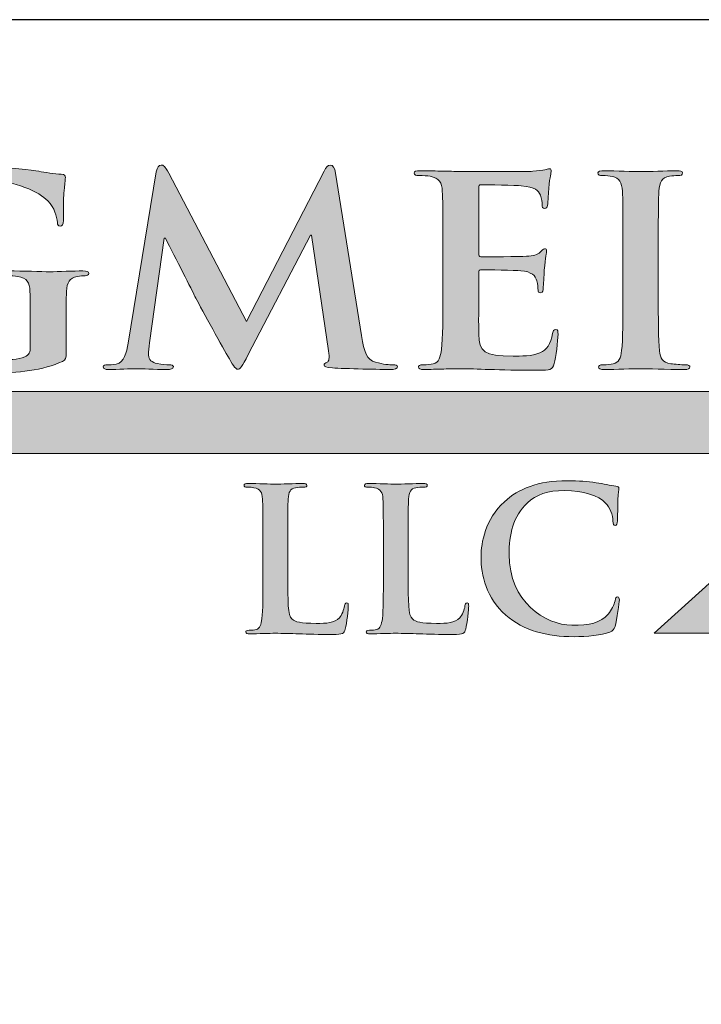
# Model space of a CAD drawing. Units: inches. Extents: x 0.4 to 8.2, y -3 to 7.3.
# Drawn here: x 3.8 to 5.5, y 4.7 to 7.3 of the extents above; entities that cross this region are included whole.
import ezdxf

# ---------------------------------------------------------------- set-up
doc = ezdxf.new("R2010")
doc.units = ezdxf.units.IN
doc.header["$MEASUREMENT"] = 0
doc.layers.add('Layer 1', color=7, linetype='Continuous')

# ---------------------------------------------------------------- blocks, each defined once
blk = doc.blocks.new('block 3')
at = {"layer": 'Layer 1', "true_color": 0x231f20}
h = blk.add_hatch(color=250, dxfattribs=at)
h.dxf.hatch_style = 2
edge = h.paths.add_edge_path()
edge.add_spline(control_points=[(5.315, 3.957), (5.315, 3.891), (5.315, 3.8554), (5.3258, 3.8461), (5.3346, 3.8383), (5.348, 3.8347), (5.3883, 3.8347), (5.4156, 3.8347), (5.4358, 3.8352), (5.4487, 3.8492), (5.4548, 3.8559), (5.461, 3.8703), (5.4621, 3.8801), (5.4626, 3.8848), (5.4636, 3.8879), (5.4678, 3.8879), (5.4714, 3.8879), (5.4719, 3.8853), (5.4719, 3.8791), (5.4719, 3.8734), (5.4683, 3.8347), (5.4641, 3.8198), (5.461, 3.8084), (5.4585, 3.8058), (5.4316, 3.8058), (5.3945, 3.8058), (5.3676, 3.8068), (5.3444, 3.8074), (5.3212, 3.8084), (5.3026, 3.8089), (5.2814, 3.8089), (5.2758, 3.8089), (5.2644, 3.8089), (5.252, 3.8084), (5.2402, 3.8084), (5.2267, 3.8074), (5.2164, 3.8074), (5.2097, 3.8074), (5.2061, 3.8089), (5.2061, 3.8125), (5.2061, 3.8151), (5.2082, 3.8167), (5.2144, 3.8167), (5.2221, 3.8167), (5.2283, 3.8177), (5.2329, 3.8187), (5.2432, 3.8208), (5.2458, 3.8322), (5.2479, 3.8471), (5.2505, 3.8688), (5.2505, 3.9095), (5.2505, 3.957), (5.2505, 3.957), (5.2505, 4.0479), (5.2505, 4.0479), (5.2505, 4.1263), (5.2505, 4.1408), (5.2494, 4.1573), (5.2484, 4.1748), (5.2443, 4.1831), (5.2273, 4.1867), (5.2231, 4.1877), (5.2169, 4.1882), (5.2102, 4.1882), (5.2045, 4.1882), (5.2014, 4.1893), (5.2014, 4.1929), (5.2014, 4.1965), (5.2051, 4.1975), (5.2128, 4.1975), (5.2371, 4.1975), (5.2696, 4.196), (5.2835, 4.196), (5.2959, 4.196), (5.3336, 4.1975), (5.3537, 4.1975), (5.3609, 4.1975), (5.3645, 4.1965), (5.3645, 4.1929), (5.3645, 4.1893), (5.3614, 4.1882), (5.3553, 4.1882), (5.3496, 4.1882), (5.3413, 4.1877), (5.3351, 4.1867), (5.3212, 4.1841), (5.317, 4.1753), (5.316, 4.1573), (5.315, 4.1408), (5.315, 4.1263), (5.315, 4.0479), (5.315, 4.0479), (5.315, 3.957), (5.315, 3.957)], knot_values=[0, 0, 0, 0, 1, 1, 1, 2, 2, 2, 3, 3, 3, 4, 4, 4, 5, 5, 5, 6, 6, 6, 7, 7, 7, 8, 8, 8, 9, 9, 9, 10, 10, 10, 11, 11, 11, 12, 12, 12, 13, 13, 13, 14, 14, 14, 15, 15, 15, 16, 16, 16, 17, 17, 17, 18, 18, 18, 19, 19, 19, 20, 20, 20, 21, 21, 21, 22, 22, 22, 23, 23, 23, 24, 24, 24, 25, 25, 25, 26, 26, 26, 27, 27, 27, 28, 28, 28, 29, 29, 29, 30, 30, 30, 31, 31, 31, 31], degree=3, periodic=0)
h = blk.add_hatch(color=250, dxfattribs=at)
h.dxf.hatch_style = 2
edge = h.paths.add_edge_path()
edge.add_spline(control_points=[(5.6273, 3.957), (5.6273, 3.891), (5.6273, 3.8554), (5.6381, 3.8461), (5.6469, 3.8383), (5.6603, 3.8347), (5.7006, 3.8347), (5.7279, 3.8347), (5.748, 3.8352), (5.761, 3.8492), (5.7672, 3.8559), (5.7733, 3.8703), (5.7744, 3.8801), (5.7749, 3.8848), (5.7759, 3.8879), (5.78, 3.8879), (5.7836, 3.8879), (5.7842, 3.8853), (5.7842, 3.8791), (5.7842, 3.8734), (5.7806, 3.8347), (5.7764, 3.8198), (5.7733, 3.8084), (5.7708, 3.8058), (5.7439, 3.8058), (5.7068, 3.8058), (5.6799, 3.8068), (5.6567, 3.8074), (5.6335, 3.8084), (5.6149, 3.8089), (5.5937, 3.8089), (5.5881, 3.8089), (5.5767, 3.8089), (5.5643, 3.8084), (5.5524, 3.8084), (5.539, 3.8074), (5.5287, 3.8074), (5.522, 3.8074), (5.5184, 3.8089), (5.5184, 3.8125), (5.5184, 3.8151), (5.5205, 3.8167), (5.5267, 3.8167), (5.5344, 3.8167), (5.5406, 3.8177), (5.5452, 3.8187), (5.5555, 3.8208), (5.5581, 3.8322), (5.5602, 3.8471), (5.5628, 3.8688), (5.5628, 3.9095), (5.5628, 3.957), (5.5628, 3.957), (5.5628, 4.0479), (5.5628, 4.0479), (5.5628, 4.1263), (5.5628, 4.1408), (5.5617, 4.1573), (5.5607, 4.1748), (5.5566, 4.1831), (5.5395, 4.1867), (5.5354, 4.1877), (5.5292, 4.1882), (5.5225, 4.1882), (5.5168, 4.1882), (5.5137, 4.1893), (5.5137, 4.1929), (5.5137, 4.1965), (5.5174, 4.1975), (5.5251, 4.1975), (5.5494, 4.1975), (5.5819, 4.196), (5.5958, 4.196), (5.6082, 4.196), (5.6458, 4.1975), (5.666, 4.1975), (5.6732, 4.1975), (5.6768, 4.1965), (5.6768, 4.1929), (5.6768, 4.1893), (5.6737, 4.1882), (5.6675, 4.1882), (5.6619, 4.1882), (5.6536, 4.1877), (5.6474, 4.1867), (5.6335, 4.1841), (5.6293, 4.1753), (5.6283, 4.1573), (5.6273, 4.1408), (5.6273, 4.1263), (5.6273, 4.0479), (5.6273, 4.0479), (5.6273, 3.957), (5.6273, 3.957)], knot_values=[0, 0, 0, 0, 1, 1, 1, 2, 2, 2, 3, 3, 3, 4, 4, 4, 5, 5, 5, 6, 6, 6, 7, 7, 7, 8, 8, 8, 9, 9, 9, 10, 10, 10, 11, 11, 11, 12, 12, 12, 13, 13, 13, 14, 14, 14, 15, 15, 15, 16, 16, 16, 17, 17, 17, 18, 18, 18, 19, 19, 19, 20, 20, 20, 21, 21, 21, 22, 22, 22, 23, 23, 23, 24, 24, 24, 25, 25, 25, 26, 26, 26, 27, 27, 27, 28, 28, 28, 29, 29, 29, 30, 30, 30, 31, 31, 31, 31], degree=3, periodic=0)
h = blk.add_hatch(color=250, dxfattribs=at)
h.dxf.hatch_style = 2
edge = h.paths.add_edge_path()
edge.add_spline(control_points=[(5.8802, 3.8564), (5.8296, 3.9008), (5.8162, 3.9586), (5.8162, 4.0086), (5.8162, 4.0437), (5.8271, 4.1046), (5.8766, 4.1501), (5.9138, 4.1841), (5.9628, 4.2048), (6.0397, 4.2048), (6.0717, 4.2048), (6.0908, 4.2027), (6.1145, 4.1996), (6.1341, 4.197), (6.1506, 4.1924), (6.1661, 4.1908), (6.1718, 4.1903), (6.1739, 4.1877), (6.1739, 4.1846), (6.1739, 4.1805), (6.1723, 4.1743), (6.1713, 4.1562), (6.1703, 4.1392), (6.1708, 4.1108), (6.1698, 4.1005), (6.1692, 4.0928), (6.1682, 4.0886), (6.1636, 4.0886), (6.1594, 4.0886), (6.1584, 4.0928), (6.1584, 4.1), (6.1579, 4.116), (6.1512, 4.134), (6.1383, 4.1475), (6.1212, 4.1655), (6.081, 4.1795), (6.0335, 4.1795), (5.9886, 4.1795), (5.9592, 4.1681), (5.9365, 4.1475), (5.8988, 4.1129), (5.889, 4.0639), (5.889, 4.0138), (5.889, 3.891), (5.9824, 3.8301), (6.0516, 3.8301), (6.0975, 3.8301), (6.1254, 3.8352), (6.146, 3.859), (6.1548, 3.8688), (6.1615, 3.8837), (6.1636, 3.893), (6.1651, 3.9013), (6.1661, 3.9034), (6.1703, 3.9034), (6.1739, 3.9034), (6.1749, 3.8998), (6.1749, 3.8956), (6.1749, 3.8894), (6.1687, 3.8445), (6.1636, 3.827), (6.161, 3.8182), (6.1589, 3.8156), (6.1501, 3.812), (6.1295, 3.8037), (6.0903, 3.8001), (6.0573, 3.8001), (5.9865, 3.8001), (5.9272, 3.8156), (5.8802, 3.8564)], knot_values=[0, 0, 0, 0, 1, 1, 1, 2, 2, 2, 3, 3, 3, 4, 4, 4, 5, 5, 5, 6, 6, 6, 7, 7, 7, 8, 8, 8, 9, 9, 9, 10, 10, 10, 11, 11, 11, 12, 12, 12, 13, 13, 13, 14, 14, 14, 15, 15, 15, 16, 16, 16, 17, 17, 17, 18, 18, 18, 19, 19, 19, 20, 20, 20, 21, 21, 21, 22, 22, 22, 23, 23, 23, 23], degree=3, periodic=0)
at = {"layer": 'Layer 1', "lineweight": 0}
for points, knots in [([(5.315, 3.957), (5.315, 3.891), (5.315, 3.8554), (5.3258, 3.8461), (5.3346, 3.8383), (5.348, 3.8347), (5.3883, 3.8347), (5.4156, 3.8347), (5.4358, 3.8352), (5.4487, 3.8492), (5.4548, 3.8559), (5.461, 3.8703), (5.4621, 3.8801), (5.4626, 3.8848), (5.4636, 3.8879), (5.4678, 3.8879), (5.4714, 3.8879), (5.4719, 3.8853), (5.4719, 3.8791), (5.4719, 3.8734), (5.4683, 3.8347), (5.4641, 3.8198), (5.461, 3.8084), (5.4585, 3.8058), (5.4316, 3.8058), (5.3945, 3.8058), (5.3676, 3.8068), (5.3444, 3.8074), (5.3212, 3.8084), (5.3026, 3.8089), (5.2814, 3.8089), (5.2758, 3.8089), (5.2644, 3.8089), (5.252, 3.8084), (5.2402, 3.8084), (5.2267, 3.8074), (5.2164, 3.8074), (5.2097, 3.8074), (5.2061, 3.8089), (5.2061, 3.8125), (5.2061, 3.8151), (5.2082, 3.8167), (5.2144, 3.8167), (5.2221, 3.8167), (5.2283, 3.8177), (5.2329, 3.8187), (5.2432, 3.8208), (5.2458, 3.8322), (5.2479, 3.8471), (5.2505, 3.8688), (5.2505, 3.9095), (5.2505, 3.957), (5.2505, 3.957), (5.2505, 4.0479), (5.2505, 4.0479), (5.2505, 4.1263), (5.2505, 4.1408), (5.2494, 4.1573), (5.2484, 4.1748), (5.2443, 4.1831), (5.2273, 4.1867), (5.2231, 4.1877), (5.2169, 4.1882), (5.2102, 4.1882), (5.2045, 4.1882), (5.2014, 4.1893), (5.2014, 4.1929), (5.2014, 4.1965), (5.2051, 4.1975), (5.2128, 4.1975), (5.2371, 4.1975), (5.2696, 4.196), (5.2835, 4.196), (5.2959, 4.196), (5.3336, 4.1975), (5.3537, 4.1975), (5.3609, 4.1975), (5.3645, 4.1965), (5.3645, 4.1929), (5.3645, 4.1893), (5.3614, 4.1882), (5.3553, 4.1882), (5.3496, 4.1882), (5.3413, 4.1877), (5.3351, 4.1867), (5.3212, 4.1841), (5.317, 4.1753), (5.316, 4.1573), (5.315, 4.1408), (5.315, 4.1263), (5.315, 4.0479), (5.315, 4.0479), (5.315, 3.957), (5.315, 3.957)], [0, 0, 0, 0, 1, 1, 1, 2, 2, 2, 3, 3, 3, 4, 4, 4, 5, 5, 5, 6, 6, 6, 7, 7, 7, 8, 8, 8, 9, 9, 9, 10, 10, 10, 11, 11, 11, 12, 12, 12, 13, 13, 13, 14, 14, 14, 15, 15, 15, 16, 16, 16, 17, 17, 17, 18, 18, 18, 19, 19, 19, 20, 20, 20, 21, 21, 21, 22, 22, 22, 23, 23, 23, 24, 24, 24, 25, 25, 25, 26, 26, 26, 27, 27, 27, 28, 28, 28, 29, 29, 29, 30, 30, 30, 31, 31, 31, 31]), ([(5.6273, 3.957), (5.6273, 3.891), (5.6273, 3.8554), (5.6381, 3.8461), (5.6469, 3.8383), (5.6603, 3.8347), (5.7006, 3.8347), (5.7279, 3.8347), (5.748, 3.8352), (5.761, 3.8492), (5.7672, 3.8559), (5.7733, 3.8703), (5.7744, 3.8801), (5.7749, 3.8848), (5.7759, 3.8879), (5.78, 3.8879), (5.7836, 3.8879), (5.7842, 3.8853), (5.7842, 3.8791), (5.7842, 3.8734), (5.7806, 3.8347), (5.7764, 3.8198), (5.7733, 3.8084), (5.7708, 3.8058), (5.7439, 3.8058), (5.7068, 3.8058), (5.6799, 3.8068), (5.6567, 3.8074), (5.6335, 3.8084), (5.6149, 3.8089), (5.5937, 3.8089), (5.5881, 3.8089), (5.5767, 3.8089), (5.5643, 3.8084), (5.5524, 3.8084), (5.539, 3.8074), (5.5287, 3.8074), (5.522, 3.8074), (5.5184, 3.8089), (5.5184, 3.8125), (5.5184, 3.8151), (5.5205, 3.8167), (5.5267, 3.8167), (5.5344, 3.8167), (5.5406, 3.8177), (5.5452, 3.8187), (5.5555, 3.8208), (5.5581, 3.8322), (5.5602, 3.8471), (5.5628, 3.8688), (5.5628, 3.9095), (5.5628, 3.957), (5.5628, 3.957), (5.5628, 4.0479), (5.5628, 4.0479), (5.5628, 4.1263), (5.5628, 4.1408), (5.5617, 4.1573), (5.5607, 4.1748), (5.5566, 4.1831), (5.5395, 4.1867), (5.5354, 4.1877), (5.5292, 4.1882), (5.5225, 4.1882), (5.5168, 4.1882), (5.5137, 4.1893), (5.5137, 4.1929), (5.5137, 4.1965), (5.5174, 4.1975), (5.5251, 4.1975), (5.5494, 4.1975), (5.5819, 4.196), (5.5958, 4.196), (5.6082, 4.196), (5.6458, 4.1975), (5.666, 4.1975), (5.6732, 4.1975), (5.6768, 4.1965), (5.6768, 4.1929), (5.6768, 4.1893), (5.6737, 4.1882), (5.6675, 4.1882), (5.6619, 4.1882), (5.6536, 4.1877), (5.6474, 4.1867), (5.6335, 4.1841), (5.6293, 4.1753), (5.6283, 4.1573), (5.6273, 4.1408), (5.6273, 4.1263), (5.6273, 4.0479), (5.6273, 4.0479), (5.6273, 3.957), (5.6273, 3.957)], [0, 0, 0, 0, 1, 1, 1, 2, 2, 2, 3, 3, 3, 4, 4, 4, 5, 5, 5, 6, 6, 6, 7, 7, 7, 8, 8, 8, 9, 9, 9, 10, 10, 10, 11, 11, 11, 12, 12, 12, 13, 13, 13, 14, 14, 14, 15, 15, 15, 16, 16, 16, 17, 17, 17, 18, 18, 18, 19, 19, 19, 20, 20, 20, 21, 21, 21, 22, 22, 22, 23, 23, 23, 24, 24, 24, 25, 25, 25, 26, 26, 26, 27, 27, 27, 28, 28, 28, 29, 29, 29, 30, 30, 30, 31, 31, 31, 31]), ([(5.8802, 3.8564), (5.8296, 3.9008), (5.8162, 3.9586), (5.8162, 4.0086), (5.8162, 4.0437), (5.8271, 4.1046), (5.8766, 4.1501), (5.9138, 4.1841), (5.9628, 4.2048), (6.0397, 4.2048), (6.0717, 4.2048), (6.0908, 4.2027), (6.1145, 4.1996), (6.1341, 4.197), (6.1506, 4.1924), (6.1661, 4.1908), (6.1718, 4.1903), (6.1739, 4.1877), (6.1739, 4.1846), (6.1739, 4.1805), (6.1723, 4.1743), (6.1713, 4.1562), (6.1703, 4.1392), (6.1708, 4.1108), (6.1698, 4.1005), (6.1692, 4.0928), (6.1682, 4.0886), (6.1636, 4.0886), (6.1594, 4.0886), (6.1584, 4.0928), (6.1584, 4.1), (6.1579, 4.116), (6.1512, 4.134), (6.1383, 4.1475), (6.1212, 4.1655), (6.081, 4.1795), (6.0335, 4.1795), (5.9886, 4.1795), (5.9592, 4.1681), (5.9365, 4.1475), (5.8988, 4.1129), (5.889, 4.0639), (5.889, 4.0138), (5.889, 3.891), (5.9824, 3.8301), (6.0516, 3.8301), (6.0975, 3.8301), (6.1254, 3.8352), (6.146, 3.859), (6.1548, 3.8688), (6.1615, 3.8837), (6.1636, 3.893), (6.1651, 3.9013), (6.1661, 3.9034), (6.1703, 3.9034), (6.1739, 3.9034), (6.1749, 3.8998), (6.1749, 3.8956), (6.1749, 3.8894), (6.1687, 3.8445), (6.1636, 3.827), (6.161, 3.8182), (6.1589, 3.8156), (6.1501, 3.812), (6.1295, 3.8037), (6.0903, 3.8001), (6.0573, 3.8001), (5.9865, 3.8001), (5.9272, 3.8156), (5.8802, 3.8564)], [0, 0, 0, 0, 1, 1, 1, 2, 2, 2, 3, 3, 3, 4, 4, 4, 5, 5, 5, 6, 6, 6, 7, 7, 7, 8, 8, 8, 9, 9, 9, 10, 10, 10, 11, 11, 11, 12, 12, 12, 13, 13, 13, 14, 14, 14, 15, 15, 15, 16, 16, 16, 17, 17, 17, 18, 18, 18, 19, 19, 19, 20, 20, 20, 21, 21, 21, 22, 22, 22, 23, 23, 23, 23])]:
    blk.add_open_spline(points, degree=3, knots=knots, dxfattribs=at)
blk = doc.blocks.new('stegmeier_llc_mark_bw-0220')
at = {"layer": 'Layer 1', "true_color": 0x231f20}
h = blk.add_hatch(color=250, dxfattribs=at)
h.dxf.hatch_style = 2
edge = h.paths.add_edge_path()
edge.add_spline(control_points=[(4.7402, 4.539), (4.7402, 4.5206), (4.7395, 4.5192), (4.7306, 4.5144), (4.6826, 4.4913), (4.6101, 4.4837), (4.5525, 4.4837), (4.3714, 4.4837), (4.211, 4.5629), (4.211, 4.7511), (4.211, 4.8602), (4.2724, 4.9366), (4.3396, 4.9741), (4.4105, 5.0137), (4.4763, 5.0184), (4.5384, 5.0184), (4.5894, 5.0184), (4.6545, 5.0103), (4.6692, 5.0076), (4.6848, 5.0048), (4.7106, 5.0007), (4.7276, 5), (4.7365, 4.9994), (4.738, 4.9966), (4.738, 4.9918), (4.738, 4.9843), (4.7328, 4.9652), (4.7328, 4.88), (4.7328, 4.8691), (4.7306, 4.8656), (4.7247, 4.8656), (4.7195, 4.8656), (4.718, 4.8691), (4.7173, 4.8745), (4.7151, 4.8902), (4.7114, 4.9121), (4.6922, 4.9312), (4.67, 4.953), (4.6109, 4.9843), (4.5273, 4.9843), (4.4867, 4.9843), (4.4328, 4.9816), (4.381, 4.942), (4.3396, 4.91), (4.313, 4.8589), (4.313, 4.7749), (4.313, 4.6283), (4.4143, 4.5186), (4.5702, 4.5186), (4.5894, 4.5186), (4.6153, 4.5186), (4.633, 4.5261), (4.6441, 4.5308), (4.6471, 4.5397), (4.6471, 4.5513), (4.6471, 4.5513), (4.6471, 4.6154), (4.6471, 4.6154), (4.6471, 4.6495), (4.6471, 4.6754), (4.6463, 4.6958), (4.6456, 4.7191), (4.639, 4.73), (4.6145, 4.7348), (4.6087, 4.7361), (4.5961, 4.7368), (4.5857, 4.7368), (4.5791, 4.7368), (4.5747, 4.7381), (4.5747, 4.7423), (4.5747, 4.7477), (4.5798, 4.7491), (4.5902, 4.7491), (4.6286, 4.7491), (4.6752, 4.747), (4.6973, 4.747), (4.7202, 4.747), (4.7594, 4.7491), (4.7838, 4.7491), (4.7934, 4.7491), (4.7986, 4.7477), (4.7986, 4.7423), (4.7986, 4.7381), (4.7942, 4.7368), (4.789, 4.7368), (4.7831, 4.7368), (4.7779, 4.7361), (4.769, 4.7348), (4.7491, 4.7313), (4.7417, 4.7197), (4.741, 4.6958), (4.7402, 4.6754), (4.7402, 4.6481), (4.7402, 4.614), (4.7402, 4.614), (4.7402, 4.539), (4.7402, 4.539)], knot_values=[0, 0, 0, 0, 1, 1, 1, 2, 2, 2, 3, 3, 3, 4, 4, 4, 5, 5, 5, 6, 6, 6, 7, 7, 7, 8, 8, 8, 9, 9, 9, 10, 10, 10, 11, 11, 11, 12, 12, 12, 13, 13, 13, 14, 14, 14, 15, 15, 15, 16, 16, 16, 17, 17, 17, 18, 18, 18, 19, 19, 19, 20, 20, 20, 21, 21, 21, 22, 22, 22, 23, 23, 23, 24, 24, 24, 25, 25, 25, 26, 26, 26, 27, 27, 27, 28, 28, 28, 29, 29, 29, 30, 30, 30, 31, 31, 31, 32, 32, 32, 32], degree=3, periodic=0)
h = blk.add_hatch(color=250, dxfattribs=at)
h.dxf.hatch_style = 2
edge = h.paths.add_edge_path()
edge.add_spline(control_points=[(4.9737, 5.0062), (4.9759, 5.0178), (4.9804, 5.0239), (4.9863, 5.0239), (4.9922, 5.0239), (4.9966, 5.0205), (5.0062, 5.0028), (5.0062, 5.0028), (5.208, 4.6181), (5.208, 4.6181), (5.208, 4.6181), (5.4091, 5.0076), (5.4091, 5.0076), (5.415, 5.0184), (5.4186, 5.0239), (5.4253, 5.0239), (5.432, 5.0239), (5.4364, 5.0171), (5.4386, 5.0028), (5.4386, 5.0028), (5.5059, 4.5813), (5.5059, 4.5813), (5.5125, 4.5383), (5.5199, 4.5186), (5.5421, 4.5124), (5.5636, 4.5063), (5.5783, 4.5056), (5.5879, 4.5056), (5.5946, 4.5056), (5.5998, 4.5049), (5.5998, 4.5008), (5.5998, 4.4953), (5.5909, 4.4933), (5.5806, 4.4933), (5.5621, 4.4933), (5.46, 4.4953), (5.4305, 4.4974), (5.4135, 4.4988), (5.4091, 4.5008), (5.4091, 4.5049), (5.4091, 4.5083), (5.412, 4.5103), (5.4172, 4.5124), (5.4216, 4.5138), (5.4239, 4.5226), (5.4209, 4.5417), (5.4209, 4.5417), (5.3765, 4.8418), (5.3765, 4.8418), (5.3765, 4.8418), (5.3736, 4.8418), (5.3736, 4.8418), (5.3736, 4.8418), (5.2125, 4.5322), (5.2125, 4.5322), (5.1954, 4.5001), (5.1918, 4.494), (5.1851, 4.494), (5.1785, 4.494), (5.171, 4.5076), (5.1592, 4.5281), (5.1415, 4.5595), (5.0831, 4.6638), (5.0742, 4.6829), (5.0676, 4.6972), (5.0233, 4.7832), (4.9974, 4.8343), (4.9974, 4.8343), (4.9944, 4.8343), (4.9944, 4.8343), (4.9944, 4.8343), (4.956, 4.5629), (4.956, 4.5629), (4.9545, 4.5506), (4.9537, 4.5417), (4.9537, 4.5308), (4.9537, 4.5179), (4.9634, 4.5117), (4.9759, 4.509), (4.9893, 4.5063), (4.9996, 4.5056), (5.007, 4.5056), (5.0129, 4.5056), (5.0181, 4.5042), (5.0181, 4.5008), (5.0181, 4.4946), (5.0114, 4.4933), (5.0003, 4.4933), (4.9693, 4.4933), (4.936, 4.4953), (4.9227, 4.4953), (4.9087, 4.4953), (4.8732, 4.4933), (4.8495, 4.4933), (4.8421, 4.4933), (4.8363, 4.4946), (4.8363, 4.5008), (4.8363, 4.5042), (4.8407, 4.5056), (4.8481, 4.5056), (4.854, 4.5056), (4.8592, 4.5056), (4.8702, 4.5076), (4.8909, 4.5117), (4.8968, 4.5383), (4.9006, 4.5615), (4.9006, 4.5615), (4.9737, 5.0062), (4.9737, 5.0062)], knot_values=[0, 0, 0, 0, 1, 1, 1, 2, 2, 2, 3, 3, 3, 4, 4, 4, 5, 5, 5, 6, 6, 6, 7, 7, 7, 8, 8, 8, 9, 9, 9, 10, 10, 10, 11, 11, 11, 12, 12, 12, 13, 13, 13, 14, 14, 14, 15, 15, 15, 16, 16, 16, 17, 17, 17, 18, 18, 18, 19, 19, 19, 20, 20, 20, 21, 21, 21, 22, 22, 22, 23, 23, 23, 24, 24, 24, 25, 25, 25, 26, 26, 26, 27, 27, 27, 28, 28, 28, 29, 29, 29, 30, 30, 30, 31, 31, 31, 32, 32, 32, 33, 33, 33, 34, 34, 34, 35, 35, 35, 36, 36, 36, 36], degree=3, periodic=0)
h = blk.add_hatch(color=250, dxfattribs=at)
h.dxf.hatch_style = 2
edge = h.paths.add_edge_path()
edge.add_spline(control_points=[(5.7172, 4.8111), (5.7172, 4.9148), (5.7172, 4.9339), (5.7157, 4.9557), (5.7143, 4.9789), (5.7084, 4.9898), (5.684, 4.9946), (5.6781, 4.9959), (5.6655, 4.9966), (5.6552, 4.9966), (5.6471, 4.9966), (5.6426, 4.998), (5.6426, 5.0028), (5.6426, 5.0076), (5.6477, 5.0089), (5.6588, 5.0089), (5.6788, 5.0089), (5.7002, 5.0082), (5.7187, 5.0082), (5.7379, 5.0076), (5.7549, 5.0068), (5.7653, 5.0068), (5.7889, 5.0068), (5.936, 5.0068), (5.9501, 5.0076), (5.9641, 5.0089), (5.976, 5.0103), (5.9819, 5.0116), (5.9855, 5.0123), (5.99, 5.0144), (5.9937, 5.0144), (5.9974, 5.0144), (5.9981, 5.0116), (5.9981, 5.0082), (5.9981, 5.0034), (5.9944, 4.9953), (5.9922, 4.9639), (5.9914, 4.957), (5.99, 4.927), (5.9885, 4.9189), (5.9878, 4.9154), (5.9863, 4.9114), (5.9811, 4.9114), (5.976, 4.9114), (5.9745, 4.9148), (5.9745, 4.921), (5.9745, 4.9257), (5.9737, 4.9373), (5.97, 4.9455), (5.9648, 4.9578), (5.9575, 4.9659), (5.9205, 4.97), (5.9079, 4.9714), (5.8303, 4.9728), (5.8156, 4.9728), (5.8118, 4.9728), (5.8103, 4.9707), (5.8103, 4.9659), (5.8103, 4.9659), (5.8103, 4.7934), (5.8103, 4.7934), (5.8103, 4.7886), (5.8111, 4.7859), (5.8156, 4.7859), (5.8318, 4.7859), (5.9168, 4.7859), (5.9338, 4.7872), (5.9515, 4.7886), (5.9626, 4.7906), (5.9692, 4.7975), (5.9745, 4.8029), (5.9774, 4.8064), (5.9811, 4.8064), (5.9841, 4.8064), (5.9863, 4.805), (5.9863, 4.8009), (5.9863, 4.7968), (5.9833, 4.7859), (5.9803, 4.7511), (5.9796, 4.7375), (5.9774, 4.7102), (5.9774, 4.7054), (5.9774, 4.6999), (5.9774, 4.6925), (5.9707, 4.6925), (5.9656, 4.6925), (5.9641, 4.6952), (5.9641, 4.6986), (5.9634, 4.7054), (5.9634, 4.7142), (5.9611, 4.7231), (5.9575, 4.7368), (5.9471, 4.747), (5.9197, 4.7497), (5.9057, 4.7511), (5.8326, 4.7518), (5.8148, 4.7518), (5.8111, 4.7518), (5.8103, 4.7491), (5.8103, 4.7449), (5.8103, 4.7449), (5.8103, 4.6911), (5.8103, 4.6911), (5.8103, 4.6679), (5.8096, 4.6052), (5.8103, 4.5854), (5.8118, 4.5383), (5.8237, 4.5281), (5.8991, 4.5281), (5.9183, 4.5281), (5.9494, 4.5281), (5.9685, 4.5363), (5.9878, 4.5445), (5.9966, 4.5588), (6.0018, 4.5868), (6.0033, 4.5943), (6.0047, 4.597), (6.0099, 4.597), (6.0158, 4.597), (6.0158, 4.5916), (6.0158, 4.5847), (6.0158, 4.569), (6.0099, 4.5226), (6.0062, 4.509), (6.0011, 4.4913), (5.9944, 4.4913), (5.9664, 4.4913), (5.9109, 4.4913), (5.8702, 4.4926), (5.8385, 4.4933), (5.8067, 4.4946), (5.7837, 4.4953), (5.7616, 4.4953), (5.7534, 4.4953), (5.7372, 4.4953), (5.7194, 4.4946), (5.7024, 4.4946), (5.6832, 4.4933), (5.6684, 4.4933), (5.6588, 4.4933), (5.6537, 4.4953), (5.6537, 4.5001), (5.6537, 4.5035), (5.6566, 4.5056), (5.6655, 4.5056), (5.6766, 4.5056), (5.6855, 4.5069), (5.6921, 4.5083), (5.7069, 4.5111), (5.7106, 4.5261), (5.7136, 4.5458), (5.7172, 4.5745), (5.7172, 4.6283), (5.7172, 4.6911), (5.7172, 4.6911), (5.7172, 4.8111), (5.7172, 4.8111)], knot_values=[0, 0, 0, 0, 1, 1, 1, 2, 2, 2, 3, 3, 3, 4, 4, 4, 5, 5, 5, 6, 6, 6, 7, 7, 7, 8, 8, 8, 9, 9, 9, 10, 10, 10, 11, 11, 11, 12, 12, 12, 13, 13, 13, 14, 14, 14, 15, 15, 15, 16, 16, 16, 17, 17, 17, 18, 18, 18, 19, 19, 19, 20, 20, 20, 21, 21, 21, 22, 22, 22, 23, 23, 23, 24, 24, 24, 25, 25, 25, 26, 26, 26, 27, 27, 27, 28, 28, 28, 29, 29, 29, 30, 30, 30, 31, 31, 31, 32, 32, 32, 33, 33, 33, 34, 34, 34, 35, 35, 35, 36, 36, 36, 37, 37, 37, 38, 38, 38, 39, 39, 39, 40, 40, 40, 41, 41, 41, 42, 42, 42, 43, 43, 43, 44, 44, 44, 45, 45, 45, 46, 46, 46, 47, 47, 47, 48, 48, 48, 49, 49, 49, 50, 50, 50, 51, 51, 51, 52, 52, 52, 52], degree=3, periodic=0)
h = blk.add_hatch(color=250, dxfattribs=at)
h.dxf.hatch_style = 2
edge = h.paths.add_edge_path()
edge.add_spline(control_points=[(6.1843, 4.8111), (6.1843, 4.9148), (6.1843, 4.9339), (6.1828, 4.9557), (6.1814, 4.9789), (6.174, 4.9905), (6.1577, 4.9939), (6.1496, 4.9959), (6.14, 4.9966), (6.1311, 4.9966), (6.1238, 4.9966), (6.1193, 4.998), (6.1193, 5.0034), (6.1193, 5.0076), (6.1252, 5.0089), (6.137, 5.0089), (6.1652, 5.0089), (6.2117, 5.0068), (6.2331, 5.0068), (6.2516, 5.0068), (6.2952, 5.0089), (6.3233, 5.0089), (6.3329, 5.0089), (6.3388, 5.0076), (6.3388, 5.0034), (6.3388, 4.998), (6.3344, 4.9966), (6.327, 4.9966), (6.3196, 4.9966), (6.3137, 4.9959), (6.3048, 4.9946), (6.2848, 4.9912), (6.2789, 4.9796), (6.2775, 4.9557), (6.2759, 4.9339), (6.2759, 4.9148), (6.2759, 4.8111), (6.2759, 4.8111), (6.2759, 4.6911), (6.2759, 4.6911), (6.2759, 4.6249), (6.2759, 4.571), (6.2789, 4.5417), (6.2812, 4.5233), (6.2863, 4.5111), (6.3085, 4.5083), (6.3189, 4.5069), (6.3351, 4.5056), (6.3462, 4.5056), (6.3543, 4.5056), (6.358, 4.5035), (6.358, 4.5001), (6.358, 4.4953), (6.3521, 4.4933), (6.344, 4.4933), (6.2952, 4.4933), (6.2486, 4.4953), (6.2287, 4.4953), (6.2117, 4.4953), (6.1652, 4.4933), (6.1355, 4.4933), (6.126, 4.4933), (6.1208, 4.4953), (6.1208, 4.5001), (6.1208, 4.5035), (6.1238, 4.5056), (6.1326, 4.5056), (6.1437, 4.5056), (6.1526, 4.5069), (6.1592, 4.5083), (6.174, 4.5111), (6.1784, 4.5226), (6.1806, 4.5424), (6.1843, 4.571), (6.1843, 4.6249), (6.1843, 4.6911), (6.1843, 4.6911), (6.1843, 4.8111), (6.1843, 4.8111)], knot_values=[0, 0, 0, 0, 1, 1, 1, 2, 2, 2, 3, 3, 3, 4, 4, 4, 5, 5, 5, 6, 6, 6, 7, 7, 7, 8, 8, 8, 9, 9, 9, 10, 10, 10, 11, 11, 11, 12, 12, 12, 13, 13, 13, 14, 14, 14, 15, 15, 15, 16, 16, 16, 17, 17, 17, 18, 18, 18, 19, 19, 19, 20, 20, 20, 21, 21, 21, 22, 22, 22, 23, 23, 23, 24, 24, 24, 25, 25, 25, 26, 26, 26, 26], degree=3, periodic=0)
at = {"layer": 'Layer 1', "true_color": 0x333333}
h = blk.add_hatch(color=250, dxfattribs=at)
h.dxf.hatch_style = 2
h.paths.add_polyline_path([(2.7343, 4.4364), (2.7343, 4.2753), (6.781, 4.2753), (6.2652, 3.8096), (6.8496, 3.8096), (7.5438, 4.4364)])
at = {"layer": 'Layer 1', "lineweight": 0}
blk.add_lwpolyline([(2.7343, 4.4364), (2.7343, 4.2753), (6.781, 4.2753), (6.2652, 3.8096), (6.8496, 3.8096), (7.5438, 4.4364), (2.7343, 4.4364)], dxfattribs=at)
for points, knots in [([(4.7402, 4.539), (4.7402, 4.5206), (4.7395, 4.5192), (4.7306, 4.5144), (4.6826, 4.4913), (4.6101, 4.4837), (4.5525, 4.4837), (4.3714, 4.4837), (4.211, 4.5629), (4.211, 4.7511), (4.211, 4.8602), (4.2724, 4.9366), (4.3396, 4.9741), (4.4105, 5.0137), (4.4763, 5.0184), (4.5384, 5.0184), (4.5894, 5.0184), (4.6545, 5.0103), (4.6692, 5.0076), (4.6848, 5.0048), (4.7106, 5.0007), (4.7276, 5), (4.7365, 4.9994), (4.738, 4.9966), (4.738, 4.9918), (4.738, 4.9843), (4.7328, 4.9652), (4.7328, 4.88), (4.7328, 4.8691), (4.7306, 4.8656), (4.7247, 4.8656), (4.7195, 4.8656), (4.718, 4.8691), (4.7173, 4.8745), (4.7151, 4.8902), (4.7114, 4.9121), (4.6922, 4.9312), (4.67, 4.953), (4.6109, 4.9843), (4.5273, 4.9843), (4.4867, 4.9843), (4.4328, 4.9816), (4.381, 4.942), (4.3396, 4.91), (4.313, 4.8589), (4.313, 4.7749), (4.313, 4.6283), (4.4143, 4.5186), (4.5702, 4.5186), (4.5894, 4.5186), (4.6153, 4.5186), (4.633, 4.5261), (4.6441, 4.5308), (4.6471, 4.5397), (4.6471, 4.5513), (4.6471, 4.5513), (4.6471, 4.6154), (4.6471, 4.6154), (4.6471, 4.6495), (4.6471, 4.6754), (4.6463, 4.6958), (4.6456, 4.7191), (4.639, 4.73), (4.6145, 4.7348), (4.6087, 4.7361), (4.5961, 4.7368), (4.5857, 4.7368), (4.5791, 4.7368), (4.5747, 4.7381), (4.5747, 4.7423), (4.5747, 4.7477), (4.5798, 4.7491), (4.5902, 4.7491), (4.6286, 4.7491), (4.6752, 4.747), (4.6973, 4.747), (4.7202, 4.747), (4.7594, 4.7491), (4.7838, 4.7491), (4.7934, 4.7491), (4.7986, 4.7477), (4.7986, 4.7423), (4.7986, 4.7381), (4.7942, 4.7368), (4.789, 4.7368), (4.7831, 4.7368), (4.7779, 4.7361), (4.769, 4.7348), (4.7491, 4.7313), (4.7417, 4.7197), (4.741, 4.6958), (4.7402, 4.6754), (4.7402, 4.6481), (4.7402, 4.614), (4.7402, 4.614), (4.7402, 4.539), (4.7402, 4.539)], [0, 0, 0, 0, 1, 1, 1, 2, 2, 2, 3, 3, 3, 4, 4, 4, 5, 5, 5, 6, 6, 6, 7, 7, 7, 8, 8, 8, 9, 9, 9, 10, 10, 10, 11, 11, 11, 12, 12, 12, 13, 13, 13, 14, 14, 14, 15, 15, 15, 16, 16, 16, 17, 17, 17, 18, 18, 18, 19, 19, 19, 20, 20, 20, 21, 21, 21, 22, 22, 22, 23, 23, 23, 24, 24, 24, 25, 25, 25, 26, 26, 26, 27, 27, 27, 28, 28, 28, 29, 29, 29, 30, 30, 30, 31, 31, 31, 32, 32, 32, 32]), ([(4.9737, 5.0062), (4.9759, 5.0178), (4.9804, 5.0239), (4.9863, 5.0239), (4.9922, 5.0239), (4.9966, 5.0205), (5.0062, 5.0028), (5.0062, 5.0028), (5.208, 4.6181), (5.208, 4.6181), (5.208, 4.6181), (5.4091, 5.0076), (5.4091, 5.0076), (5.415, 5.0184), (5.4186, 5.0239), (5.4253, 5.0239), (5.432, 5.0239), (5.4364, 5.0171), (5.4386, 5.0028), (5.4386, 5.0028), (5.5059, 4.5813), (5.5059, 4.5813), (5.5125, 4.5383), (5.5199, 4.5186), (5.5421, 4.5124), (5.5636, 4.5063), (5.5783, 4.5056), (5.5879, 4.5056), (5.5946, 4.5056), (5.5998, 4.5049), (5.5998, 4.5008), (5.5998, 4.4953), (5.5909, 4.4933), (5.5806, 4.4933), (5.5621, 4.4933), (5.46, 4.4953), (5.4305, 4.4974), (5.4135, 4.4988), (5.4091, 4.5008), (5.4091, 4.5049), (5.4091, 4.5083), (5.412, 4.5103), (5.4172, 4.5124), (5.4216, 4.5138), (5.4239, 4.5226), (5.4209, 4.5417), (5.4209, 4.5417), (5.3765, 4.8418), (5.3765, 4.8418), (5.3765, 4.8418), (5.3736, 4.8418), (5.3736, 4.8418), (5.3736, 4.8418), (5.2125, 4.5322), (5.2125, 4.5322), (5.1954, 4.5001), (5.1918, 4.494), (5.1851, 4.494), (5.1785, 4.494), (5.171, 4.5076), (5.1592, 4.5281), (5.1415, 4.5595), (5.0831, 4.6638), (5.0742, 4.6829), (5.0676, 4.6972), (5.0233, 4.7832), (4.9974, 4.8343), (4.9974, 4.8343), (4.9944, 4.8343), (4.9944, 4.8343), (4.9944, 4.8343), (4.956, 4.5629), (4.956, 4.5629), (4.9545, 4.5506), (4.9537, 4.5417), (4.9537, 4.5308), (4.9537, 4.5179), (4.9634, 4.5117), (4.9759, 4.509), (4.9893, 4.5063), (4.9996, 4.5056), (5.007, 4.5056), (5.0129, 4.5056), (5.0181, 4.5042), (5.0181, 4.5008), (5.0181, 4.4946), (5.0114, 4.4933), (5.0003, 4.4933), (4.9693, 4.4933), (4.936, 4.4953), (4.9227, 4.4953), (4.9087, 4.4953), (4.8732, 4.4933), (4.8495, 4.4933), (4.8421, 4.4933), (4.8363, 4.4946), (4.8363, 4.5008), (4.8363, 4.5042), (4.8407, 4.5056), (4.8481, 4.5056), (4.854, 4.5056), (4.8592, 4.5056), (4.8702, 4.5076), (4.8909, 4.5117), (4.8968, 4.5383), (4.9006, 4.5615), (4.9006, 4.5615), (4.9737, 5.0062), (4.9737, 5.0062)], [0, 0, 0, 0, 1, 1, 1, 2, 2, 2, 3, 3, 3, 4, 4, 4, 5, 5, 5, 6, 6, 6, 7, 7, 7, 8, 8, 8, 9, 9, 9, 10, 10, 10, 11, 11, 11, 12, 12, 12, 13, 13, 13, 14, 14, 14, 15, 15, 15, 16, 16, 16, 17, 17, 17, 18, 18, 18, 19, 19, 19, 20, 20, 20, 21, 21, 21, 22, 22, 22, 23, 23, 23, 24, 24, 24, 25, 25, 25, 26, 26, 26, 27, 27, 27, 28, 28, 28, 29, 29, 29, 30, 30, 30, 31, 31, 31, 32, 32, 32, 33, 33, 33, 34, 34, 34, 35, 35, 35, 36, 36, 36, 36]), ([(5.7172, 4.8111), (5.7172, 4.9148), (5.7172, 4.9339), (5.7157, 4.9557), (5.7143, 4.9789), (5.7084, 4.9898), (5.684, 4.9946), (5.6781, 4.9959), (5.6655, 4.9966), (5.6552, 4.9966), (5.6471, 4.9966), (5.6426, 4.998), (5.6426, 5.0028), (5.6426, 5.0076), (5.6477, 5.0089), (5.6588, 5.0089), (5.6788, 5.0089), (5.7002, 5.0082), (5.7187, 5.0082), (5.7379, 5.0076), (5.7549, 5.0068), (5.7653, 5.0068), (5.7889, 5.0068), (5.936, 5.0068), (5.9501, 5.0076), (5.9641, 5.0089), (5.976, 5.0103), (5.9819, 5.0116), (5.9855, 5.0123), (5.99, 5.0144), (5.9937, 5.0144), (5.9974, 5.0144), (5.9981, 5.0116), (5.9981, 5.0082), (5.9981, 5.0034), (5.9944, 4.9953), (5.9922, 4.9639), (5.9914, 4.957), (5.99, 4.927), (5.9885, 4.9189), (5.9878, 4.9154), (5.9863, 4.9114), (5.9811, 4.9114), (5.976, 4.9114), (5.9745, 4.9148), (5.9745, 4.921), (5.9745, 4.9257), (5.9737, 4.9373), (5.97, 4.9455), (5.9648, 4.9578), (5.9575, 4.9659), (5.9205, 4.97), (5.9079, 4.9714), (5.8303, 4.9728), (5.8156, 4.9728), (5.8118, 4.9728), (5.8103, 4.9707), (5.8103, 4.9659), (5.8103, 4.9659), (5.8103, 4.7934), (5.8103, 4.7934), (5.8103, 4.7886), (5.8111, 4.7859), (5.8156, 4.7859), (5.8318, 4.7859), (5.9168, 4.7859), (5.9338, 4.7872), (5.9515, 4.7886), (5.9626, 4.7906), (5.9692, 4.7975), (5.9745, 4.8029), (5.9774, 4.8064), (5.9811, 4.8064), (5.9841, 4.8064), (5.9863, 4.805), (5.9863, 4.8009), (5.9863, 4.7968), (5.9833, 4.7859), (5.9803, 4.7511), (5.9796, 4.7375), (5.9774, 4.7102), (5.9774, 4.7054), (5.9774, 4.6999), (5.9774, 4.6925), (5.9707, 4.6925), (5.9656, 4.6925), (5.9641, 4.6952), (5.9641, 4.6986), (5.9634, 4.7054), (5.9634, 4.7142), (5.9611, 4.7231), (5.9575, 4.7368), (5.9471, 4.747), (5.9197, 4.7497), (5.9057, 4.7511), (5.8326, 4.7518), (5.8148, 4.7518), (5.8111, 4.7518), (5.8103, 4.7491), (5.8103, 4.7449), (5.8103, 4.7449), (5.8103, 4.6911), (5.8103, 4.6911), (5.8103, 4.6679), (5.8096, 4.6052), (5.8103, 4.5854), (5.8118, 4.5383), (5.8237, 4.5281), (5.8991, 4.5281), (5.9183, 4.5281), (5.9494, 4.5281), (5.9685, 4.5363), (5.9878, 4.5445), (5.9966, 4.5588), (6.0018, 4.5868), (6.0033, 4.5943), (6.0047, 4.597), (6.0099, 4.597), (6.0158, 4.597), (6.0158, 4.5916), (6.0158, 4.5847), (6.0158, 4.569), (6.0099, 4.5226), (6.0062, 4.509), (6.0011, 4.4913), (5.9944, 4.4913), (5.9664, 4.4913), (5.9109, 4.4913), (5.8702, 4.4926), (5.8385, 4.4933), (5.8067, 4.4946), (5.7837, 4.4953), (5.7616, 4.4953), (5.7534, 4.4953), (5.7372, 4.4953), (5.7194, 4.4946), (5.7024, 4.4946), (5.6832, 4.4933), (5.6684, 4.4933), (5.6588, 4.4933), (5.6537, 4.4953), (5.6537, 4.5001), (5.6537, 4.5035), (5.6566, 4.5056), (5.6655, 4.5056), (5.6766, 4.5056), (5.6855, 4.5069), (5.6921, 4.5083), (5.7069, 4.5111), (5.7106, 4.5261), (5.7136, 4.5458), (5.7172, 4.5745), (5.7172, 4.6283), (5.7172, 4.6911), (5.7172, 4.6911), (5.7172, 4.8111), (5.7172, 4.8111)], [0, 0, 0, 0, 1, 1, 1, 2, 2, 2, 3, 3, 3, 4, 4, 4, 5, 5, 5, 6, 6, 6, 7, 7, 7, 8, 8, 8, 9, 9, 9, 10, 10, 10, 11, 11, 11, 12, 12, 12, 13, 13, 13, 14, 14, 14, 15, 15, 15, 16, 16, 16, 17, 17, 17, 18, 18, 18, 19, 19, 19, 20, 20, 20, 21, 21, 21, 22, 22, 22, 23, 23, 23, 24, 24, 24, 25, 25, 25, 26, 26, 26, 27, 27, 27, 28, 28, 28, 29, 29, 29, 30, 30, 30, 31, 31, 31, 32, 32, 32, 33, 33, 33, 34, 34, 34, 35, 35, 35, 36, 36, 36, 37, 37, 37, 38, 38, 38, 39, 39, 39, 40, 40, 40, 41, 41, 41, 42, 42, 42, 43, 43, 43, 44, 44, 44, 45, 45, 45, 46, 46, 46, 47, 47, 47, 48, 48, 48, 49, 49, 49, 50, 50, 50, 51, 51, 51, 52, 52, 52, 52]), ([(6.1843, 4.8111), (6.1843, 4.9148), (6.1843, 4.9339), (6.1828, 4.9557), (6.1814, 4.9789), (6.174, 4.9905), (6.1577, 4.9939), (6.1496, 4.9959), (6.14, 4.9966), (6.1311, 4.9966), (6.1238, 4.9966), (6.1193, 4.998), (6.1193, 5.0034), (6.1193, 5.0076), (6.1252, 5.0089), (6.137, 5.0089), (6.1652, 5.0089), (6.2117, 5.0068), (6.2331, 5.0068), (6.2516, 5.0068), (6.2952, 5.0089), (6.3233, 5.0089), (6.3329, 5.0089), (6.3388, 5.0076), (6.3388, 5.0034), (6.3388, 4.998), (6.3344, 4.9966), (6.327, 4.9966), (6.3196, 4.9966), (6.3137, 4.9959), (6.3048, 4.9946), (6.2848, 4.9912), (6.2789, 4.9796), (6.2775, 4.9557), (6.2759, 4.9339), (6.2759, 4.9148), (6.2759, 4.8111), (6.2759, 4.8111), (6.2759, 4.6911), (6.2759, 4.6911), (6.2759, 4.6249), (6.2759, 4.571), (6.2789, 4.5417), (6.2812, 4.5233), (6.2863, 4.5111), (6.3085, 4.5083), (6.3189, 4.5069), (6.3351, 4.5056), (6.3462, 4.5056), (6.3543, 4.5056), (6.358, 4.5035), (6.358, 4.5001), (6.358, 4.4953), (6.3521, 4.4933), (6.344, 4.4933), (6.2952, 4.4933), (6.2486, 4.4953), (6.2287, 4.4953), (6.2117, 4.4953), (6.1652, 4.4933), (6.1355, 4.4933), (6.126, 4.4933), (6.1208, 4.4953), (6.1208, 4.5001), (6.1208, 4.5035), (6.1238, 4.5056), (6.1326, 4.5056), (6.1437, 4.5056), (6.1526, 4.5069), (6.1592, 4.5083), (6.174, 4.5111), (6.1784, 4.5226), (6.1806, 4.5424), (6.1843, 4.571), (6.1843, 4.6249), (6.1843, 4.6911), (6.1843, 4.6911), (6.1843, 4.8111), (6.1843, 4.8111)], [0, 0, 0, 0, 1, 1, 1, 2, 2, 2, 3, 3, 3, 4, 4, 4, 5, 5, 5, 6, 6, 6, 7, 7, 7, 8, 8, 8, 9, 9, 9, 10, 10, 10, 11, 11, 11, 12, 12, 12, 13, 13, 13, 14, 14, 14, 15, 15, 15, 16, 16, 16, 17, 17, 17, 18, 18, 18, 19, 19, 19, 20, 20, 20, 21, 21, 21, 22, 22, 22, 23, 23, 23, 24, 24, 24, 25, 25, 25, 26, 26, 26, 26])]:
    blk.add_open_spline(points, degree=3, knots=knots, dxfattribs=at)
at = {"layer": 'Layer 1'}
blk.add_blockref('block 3', (0, 0), dxfattribs=at)

msp = doc.modelspace()

# ---------------------------------------------------------------- linework, layer by layer
at = {"lineweight": 30}
msp.add_lwpolyline([(0.41209, -2.96559), (8.19954, -2.96559), (8.19954, 7.25257), (0.41209, 7.25257)], close=True, dxfattribs=at)

# ---------------------------------------------------------------- block references
msp.add_blockref('stegmeier_llc_mark_bw-0220', (-0.86042, 1.85166))

doc.saveas('drawing.dxf')
